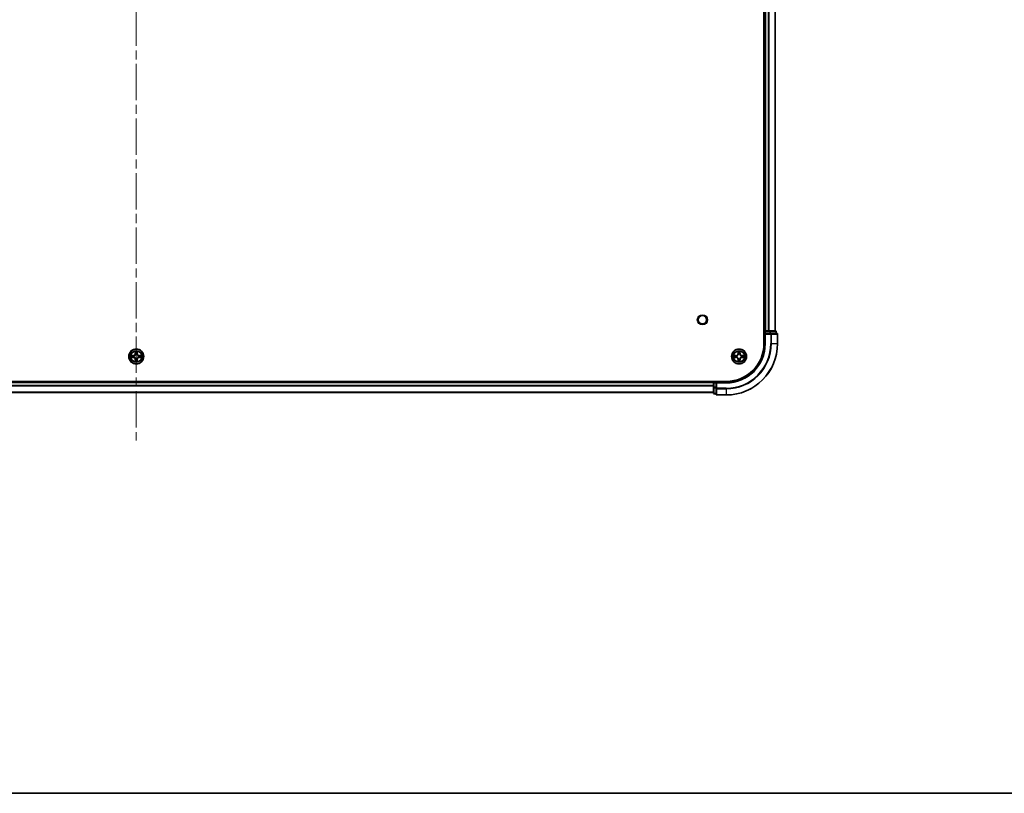
# Model space of a CAD drawing. Units: millimetres. Extents: x 0 to 11008, y 0 to 2108.
# Drawn here: x 2139 to 2523, y 0 to 301 of the extents above; entities that cross this region are included whole.
import ezdxf

# ---------------------------------------------------------------- set-up
doc = ezdxf.new("R2010")
doc.units = ezdxf.units.MM
doc.header["$LTSCALE"] = 2.5
doc.linetypes.add('CHAIN', pattern=[0.3543, 0.2362, -0.0295, 0.0591, -0.0295])
for name, color, linetype, lineweight in [('Border (ISO)', 7, 'Continuous', 35), ('Visible (ISO)', 7, 'Continuous', 35), ('Visible Narrow (ISO)', 7, 'Continuous', 25)]:
    doc.layers.add(name, color=color, linetype=linetype, lineweight=lineweight)
doc.layers.add('Centerline (ISO)', color=7, linetype='Continuous', lineweight=18, true_color=0x80ffff)

# ---------------------------------------------------------------- blocks, each defined once
blk = doc.blocks.new('図面枠 tk図枠')
at = {"layer": 'Border (ISO)'}
blk.add_line((14.5, 8), (405.5, 8), dxfattribs=at)

msp = doc.modelspace()

# ---------------------------------------------------------------- linework, layer by layer
at = {"layer": 'Centerline (ISO)', "linetype": 'CHAIN', "ltscale": 23.990969}
msp.add_line((2184.3735, 602.9837), (2184.3735, 137.4837), dxfattribs=at)
at = {"layer": 'Visible (ISO)'}
for p, q in [((2429.0735, 565.2337), (2429.0735, 175.2337)), ((2429.3735, 560.2337), (2429.3735, 180.2337)), ((2433.3735, 560.2337), (2433.3735, 180.2337)), ((2429.3735, 180.2337), (2429.0735, 180.2337)), ((2429.3735, 180.2337), (2429.6735, 180.2337)), ((2429.3735, 179.9337), (2429.3735, 179.2337)), ((2429.3735, 179.2337), (2429.3735, 175.2337)), ((2429.3735, 179.2337), (2429.6735, 178.9337)), ((2429.6735, 179.2337), (2429.3735, 179.2337)), ((2430.7329, 180.2337), (2429.6735, 180.2337)), ((2429.6735, 179.2337), (2431.3321, 179.2337)), ((2430.7329, 180.2337), (2430.9565, 180.2337)), ((2431.3321, 180.2337), (2430.9565, 180.2337)), ((2433.5735, 180.2337), (2431.3321, 180.2337)), ((2431.7329, 179.2337), (2431.3321, 179.2337)), ((2434.0735, 179.2337), (2431.7329, 179.2337)), ((2433.8735, 179.2337), (2433.8735, 179.9337)), ((2434.3735, 175.2337), (2434.3735, 178.9337)), ((2414.3735, 160.5337), (1954.3735, 160.5337)), ((2409.3735, 160.2337), (1959.3735, 160.2337)), ((2409.3735, 160.5337), (2409.3735, 160.2337)), ((2409.3735, 159.9337), (2409.3735, 160.2337)), ((2409.3735, 159.9337), (2409.3735, 158.2751)), ((2409.3735, 159.9337), (2409.3735, 158.8742)), ((2409.3735, 158.2751), (2409.3735, 156.0337)), ((2410.3735, 160.2337), (2409.6735, 160.2337)), ((2410.6735, 159.9337), (2410.3735, 160.2337)), ((2414.3735, 160.2337), (2410.3735, 160.2337)), ((2410.3735, 160.2337), (2410.3735, 159.9337)), ((2410.3735, 158.2751), (2410.3735, 159.9337)), ((2410.3735, 158.2751), (2410.3735, 157.8742)), ((2410.3735, 157.8742), (2410.3735, 155.5337)), ((2409.3735, 156.2337), (1959.3735, 156.2337)), ((2409.6735, 155.7337), (2410.3735, 155.7337)), ((2410.6735, 155.2337), (2414.3735, 155.2337))]:
    msp.add_line(p, q, dxfattribs=at)
for centre, radius in [((2405.0735, 184.5337), 1.621), ((2184.3735, 170.2337), 2.9), ((2419.3735, 170.2337), 2.9)]:
    msp.add_circle(centre, radius, dxfattribs=at)
for centre, radius, start, end in [((2429.6735, 179.9337), 0.3, 90, 180), ((2433.5735, 179.9337), 0.3, 0, 90), ((2434.0735, 178.9337), 0.3, 0, 90), ((2414.3735, 175.2337), 14.7, 270, 0), ((2414.3735, 175.2337), 15, 270, 0), ((2414.3735, 175.2337), 20, 270, 0), ((2184.3735, 170.2337), 1.2295, 169.186733, 169.187283), ((2184.3735, 170.2337), 1.2295, 190.812717, 190.813267), ((2184.3735, 170.2337), 1.2295, 167.061604, 167.063405), ((2184.3735, 170.2337), 1.2295, 192.936595, 192.938396), ((2184.3735, 170.2337), 1.2295, 102.936595, 102.938396), ((2184.3735, 170.2337), 1.2295, 257.061604, 257.063405), ((2184.3735, 170.2337), 1.2295, 100.812717, 100.813267), ((2184.3735, 170.2337), 1.2295, 259.186733, 259.187283), ((2184.3735, 170.2337), 1.2295, 79.186733, 79.187283), ((2184.3735, 170.2337), 1.2295, 280.812717, 280.813267), ((2184.3735, 170.2337), 1.2295, 77.061604, 77.063405), ((2184.3735, 170.2337), 1.2295, 282.936595, 282.938396), ((2184.3735, 170.2337), 1.2295, 12.936595, 12.938396), ((2184.3735, 170.2337), 1.2295, 347.061604, 347.063405), ((2184.3735, 170.2337), 1.2295, 10.812717, 10.813267), ((2184.3735, 170.2337), 1.2295, 349.186733, 349.187283), ((2419.3735, 170.2337), 1.2295, 169.186733, 169.187283), ((2419.3735, 170.2337), 1.2295, 190.812717, 190.813267), ((2419.3735, 170.2337), 1.2295, 167.061604, 167.063405), ((2419.3735, 170.2337), 1.2295, 192.936595, 192.938396), ((2419.3735, 170.2337), 1.2295, 102.936595, 102.938396), ((2419.3735, 170.2337), 1.2295, 257.061604, 257.063405), ((2419.3735, 170.2337), 1.2295, 100.812717, 100.813267), ((2419.3735, 170.2337), 1.2295, 259.186733, 259.187283), ((2419.3735, 170.2337), 1.2295, 79.186733, 79.187283), ((2419.3735, 170.2337), 1.2295, 280.812717, 280.813267), ((2419.3735, 170.2337), 1.2295, 77.061604, 77.063405), ((2419.3735, 170.2337), 1.2295, 282.936595, 282.938396), ((2419.3735, 170.2337), 1.2295, 12.936595, 12.938396), ((2419.3735, 170.2337), 1.2295, 347.061604, 347.063405), ((2419.3735, 170.2337), 1.2295, 10.812717, 10.813267), ((2419.3735, 170.2337), 1.2295, 349.186733, 349.187283), ((2409.6735, 159.9337), 0.3, 90, 180), ((2409.6735, 156.0337), 0.3, 180, 270), ((2410.6735, 155.5337), 0.3, 180, 270)]:
    msp.add_arc(centre, radius, start, end, dxfattribs=at)
for points, knots in [([(2182.3559, 170.6231), (2182.3552, 170.6232), (2182.3545, 170.6234), (2182.3528, 170.6237), (2182.3518, 170.6239), (2182.3507, 170.6241)], [-0.000230599076, -0.000230599076, -0.000230599076, -0.000230599076, 0, 0, 0.000338329447, 0.000338329447, 0.000338329447, 0.000338329447]), ([(2182.3507, 170.6241), (2182.3517, 170.6237), (2182.3526, 170.6233), (2182.3542, 170.6225), (2182.3549, 170.6222), (2182.3555, 170.6219)], [-0.000338329447, -0.000338329447, -0.000338329447, -0.000338329447, 0, 0, 0.000241517914, 0.000241517914, 0.000241517914, 0.000241517914]), ([(2182.6147, 169.9332), (2182.5334, 169.9311), (2182.4422, 169.8851), (2182.3526, 169.8441), (2182.3517, 169.8437), (2182.3507, 169.8433)], [0, 0, 0, 0, 0.0320559737, 0.0320559737, 0.0323943032, 0.0323943032, 0.0323943032, 0.0323943032]), ([(2182.3507, 169.8433), (2182.3518, 169.8435), (2182.3528, 169.8437), (2182.3632, 169.8459), (2182.3726, 169.8478), (2182.382, 169.8498)], [-0.03239430317, -0.03239430317, -0.03239430317, -0.03239430317, -0.03205597372, -0.03205597372, -0.02897275834, -0.02897275834, -0.02897275834, -0.02897275834]), ([(2184.0729, 171.9924), (2184.0709, 172.0738), (2184.0249, 172.165), (2183.9839, 172.2546), (2183.9834, 172.2555), (2183.983, 172.2564)], [0, 0, 0, 0, 0.0320559737, 0.0320559737, 0.0323943032, 0.0323943032, 0.0323943032, 0.0323943032]), ([(2183.983, 172.2564), (2183.9832, 172.2554), (2183.9834, 172.2544), (2183.9856, 172.244), (2183.9876, 172.2345), (2183.9896, 172.2251)], [-0.03239430317, -0.03239430317, -0.03239430317, -0.03239430317, -0.03205597372, -0.03205597372, -0.02897275834, -0.02897275834, -0.02897275834, -0.02897275834]), ([(2184.7639, 172.2564), (2184.7635, 172.2555), (2184.763, 172.2546), (2184.7623, 172.253), (2184.762, 172.2523), (2184.7617, 172.2516)], [-0.000338329447, -0.000338329447, -0.000338329447, -0.000338329447, 0, 0, 0.000241517914, 0.000241517914, 0.000241517914, 0.000241517914]), ([(2184.7628, 172.2512), (2184.763, 172.2519), (2184.7631, 172.2526), (2184.7635, 172.2544), (2184.7637, 172.2554), (2184.7639, 172.2564)], [-0.000230599076, -0.000230599076, -0.000230599076, -0.000230599076, 0, 0, 0.000338329447, 0.000338329447, 0.000338329447, 0.000338329447]), ([(2186.1322, 170.5342), (2186.2135, 170.5363), (2186.3047, 170.5823), (2186.3943, 170.6233), (2186.3952, 170.6237), (2186.3962, 170.6241)], [0, 0, 0, 0, 0.0320559737, 0.0320559737, 0.0323943032, 0.0323943032, 0.0323943032, 0.0323943032]), ([(2186.3962, 170.6241), (2186.3951, 170.6239), (2186.3941, 170.6237), (2186.3837, 170.6215), (2186.3743, 170.6196), (2186.3649, 170.6176)], [-0.03239430317, -0.03239430317, -0.03239430317, -0.03239430317, -0.03205597372, -0.03205597372, -0.02897275834, -0.02897275834, -0.02897275834, -0.02897275834]), ([(2186.391, 169.8443), (2186.3917, 169.8442), (2186.3924, 169.8441), (2186.3941, 169.8437), (2186.3951, 169.8435), (2186.3962, 169.8433)], [-0.000230599076, -0.000230599076, -0.000230599076, -0.000230599076, 0, 0, 0.000338329447, 0.000338329447, 0.000338329447, 0.000338329447]), ([(2186.3962, 169.8433), (2186.3952, 169.8437), (2186.3943, 169.8441), (2186.3927, 169.8449), (2186.392, 169.8452), (2186.3914, 169.8455)], [-0.000338329447, -0.000338329447, -0.000338329447, -0.000338329447, 0, 0, 0.000241517914, 0.000241517914, 0.000241517914, 0.000241517914]), ([(2417.3559, 170.6231), (2417.3552, 170.6232), (2417.3545, 170.6234), (2417.3528, 170.6237), (2417.3518, 170.6239), (2417.3507, 170.6241)], [-0.000230599076, -0.000230599076, -0.000230599076, -0.000230599076, 0, 0, 0.000338329447, 0.000338329447, 0.000338329447, 0.000338329447]), ([(2417.3507, 170.6241), (2417.3517, 170.6237), (2417.3526, 170.6233), (2417.3542, 170.6225), (2417.3549, 170.6222), (2417.3555, 170.6219)], [-0.000338329447, -0.000338329447, -0.000338329447, -0.000338329447, 0, 0, 0.000241517914, 0.000241517914, 0.000241517914, 0.000241517914]), ([(2417.6147, 169.9332), (2417.5334, 169.9311), (2417.4422, 169.8851), (2417.3526, 169.8441), (2417.3517, 169.8437), (2417.3507, 169.8433)], [0, 0, 0, 0, 0.0320559737, 0.0320559737, 0.0323943032, 0.0323943032, 0.0323943032, 0.0323943032]), ([(2417.3507, 169.8433), (2417.3518, 169.8435), (2417.3528, 169.8437), (2417.3632, 169.8459), (2417.3726, 169.8478), (2417.382, 169.8498)], [-0.03239430317, -0.03239430317, -0.03239430317, -0.03239430317, -0.03205597372, -0.03205597372, -0.02897275834, -0.02897275834, -0.02897275834, -0.02897275834]), ([(2419.0729, 171.9924), (2419.0709, 172.0738), (2419.0249, 172.165), (2418.9839, 172.2546), (2418.9834, 172.2555), (2418.983, 172.2564)], [0, 0, 0, 0, 0.0320559737, 0.0320559737, 0.0323943032, 0.0323943032, 0.0323943032, 0.0323943032]), ([(2418.983, 172.2564), (2418.9832, 172.2554), (2418.9834, 172.2544), (2418.9856, 172.244), (2418.9876, 172.2345), (2418.9896, 172.2251)], [-0.03239430317, -0.03239430317, -0.03239430317, -0.03239430317, -0.03205597372, -0.03205597372, -0.02897275834, -0.02897275834, -0.02897275834, -0.02897275834]), ([(2419.7639, 172.2564), (2419.7635, 172.2555), (2419.763, 172.2546), (2419.7623, 172.253), (2419.762, 172.2523), (2419.7617, 172.2516)], [-0.000338329447, -0.000338329447, -0.000338329447, -0.000338329447, 0, 0, 0.000241517914, 0.000241517914, 0.000241517914, 0.000241517914]), ([(2419.7628, 172.2512), (2419.763, 172.2519), (2419.7631, 172.2526), (2419.7635, 172.2544), (2419.7637, 172.2554), (2419.7639, 172.2564)], [-0.000230599076, -0.000230599076, -0.000230599076, -0.000230599076, 0, 0, 0.000338329447, 0.000338329447, 0.000338329447, 0.000338329447]), ([(2421.1322, 170.5342), (2421.2135, 170.5363), (2421.3047, 170.5823), (2421.3943, 170.6233), (2421.3952, 170.6237), (2421.3962, 170.6241)], [0, 0, 0, 0, 0.0320559737, 0.0320559737, 0.0323943032, 0.0323943032, 0.0323943032, 0.0323943032]), ([(2421.3962, 170.6241), (2421.3951, 170.6239), (2421.3941, 170.6237), (2421.3837, 170.6215), (2421.3743, 170.6196), (2421.3649, 170.6176)], [-0.03239430317, -0.03239430317, -0.03239430317, -0.03239430317, -0.03205597372, -0.03205597372, -0.02897275834, -0.02897275834, -0.02897275834, -0.02897275834]), ([(2421.391, 169.8443), (2421.3917, 169.8442), (2421.3924, 169.8441), (2421.3941, 169.8437), (2421.3951, 169.8435), (2421.3962, 169.8433)], [-0.000230599076, -0.000230599076, -0.000230599076, -0.000230599076, 0, 0, 0.000338329447, 0.000338329447, 0.000338329447, 0.000338329447]), ([(2421.3962, 169.8433), (2421.3952, 169.8437), (2421.3943, 169.8441), (2421.3927, 169.8449), (2421.392, 169.8452), (2421.3914, 169.8455)], [-0.000338329447, -0.000338329447, -0.000338329447, -0.000338329447, 0, 0, 0.000241517914, 0.000241517914, 0.000241517914, 0.000241517914]), ([(2183.9841, 168.2162), (2183.984, 168.2155), (2183.9838, 168.2148), (2183.9834, 168.213), (2183.9832, 168.212), (2183.983, 168.211)], [-0.000230599076, -0.000230599076, -0.000230599076, -0.000230599076, 0, 0, 0.000338329447, 0.000338329447, 0.000338329447, 0.000338329447]), ([(2183.983, 168.211), (2183.9834, 168.2119), (2183.9839, 168.2128), (2183.9846, 168.2145), (2183.9849, 168.2151), (2183.9852, 168.2158)], [-0.000338329447, -0.000338329447, -0.000338329447, -0.000338329447, 0, 0, 0.000241517914, 0.000241517914, 0.000241517914, 0.000241517914]), ([(2184.674, 168.475), (2184.676, 168.3936), (2184.722, 168.3024), (2184.763, 168.2128), (2184.7635, 168.2119), (2184.7639, 168.211)], [0, 0, 0, 0, 0.0320559737, 0.0320559737, 0.0323943032, 0.0323943032, 0.0323943032, 0.0323943032]), ([(2184.7639, 168.211), (2184.7637, 168.212), (2184.7635, 168.213), (2184.7613, 168.2235), (2184.7593, 168.2329), (2184.7573, 168.2423)], [-0.03239430317, -0.03239430317, -0.03239430317, -0.03239430317, -0.03205597372, -0.03205597372, -0.02897275834, -0.02897275834, -0.02897275834, -0.02897275834]), ([(2418.9841, 168.2162), (2418.984, 168.2155), (2418.9838, 168.2148), (2418.9834, 168.213), (2418.9832, 168.212), (2418.983, 168.211)], [-0.000230599076, -0.000230599076, -0.000230599076, -0.000230599076, 0, 0, 0.000338329447, 0.000338329447, 0.000338329447, 0.000338329447]), ([(2418.983, 168.211), (2418.9834, 168.2119), (2418.9839, 168.2128), (2418.9846, 168.2145), (2418.9849, 168.2151), (2418.9852, 168.2158)], [-0.000338329447, -0.000338329447, -0.000338329447, -0.000338329447, 0, 0, 0.000241517914, 0.000241517914, 0.000241517914, 0.000241517914]), ([(2419.674, 168.475), (2419.676, 168.3936), (2419.722, 168.3024), (2419.763, 168.2128), (2419.7635, 168.2119), (2419.7639, 168.211)], [0, 0, 0, 0, 0.0320559737, 0.0320559737, 0.0323943032, 0.0323943032, 0.0323943032, 0.0323943032]), ([(2419.7639, 168.211), (2419.7637, 168.212), (2419.7635, 168.213), (2419.7613, 168.2235), (2419.7593, 168.2329), (2419.7573, 168.2423)], [-0.03239430317, -0.03239430317, -0.03239430317, -0.03239430317, -0.03205597372, -0.03205597372, -0.02897275834, -0.02897275834, -0.02897275834, -0.02897275834])]:
    msp.add_open_spline(points, degree=3, knots=knots, dxfattribs=at)
for points in [[(2182.382, 169.8498), (2182.4706, 169.8684), (2182.5604, 169.8871), (2182.6411, 169.888)], [(2183.9896, 172.2251), (2184.0082, 172.1366), (2184.0268, 172.0467), (2184.0278, 171.9661)], [(2186.3649, 170.6176), (2186.2763, 170.599), (2186.1865, 170.5803), (2186.1058, 170.5794)], [(2417.382, 169.8498), (2417.4706, 169.8684), (2417.5604, 169.8871), (2417.6411, 169.888)], [(2418.9896, 172.2251), (2419.0082, 172.1366), (2419.0268, 172.0467), (2419.0278, 171.9661)], [(2421.3649, 170.6176), (2421.2763, 170.599), (2421.1865, 170.5803), (2421.1058, 170.5794)], [(2184.7573, 168.2423), (2184.7387, 168.3309), (2184.7201, 168.4207), (2184.7192, 168.5013)], [(2419.7573, 168.2423), (2419.7387, 168.3309), (2419.7201, 168.4207), (2419.7192, 168.5013)]]:
    msp.add_open_spline(points, degree=3, dxfattribs=at)
at = {"layer": 'Visible Narrow (ISO)'}
for p, q in [((2429.6735, 560.2337), (2429.6735, 180.2337)), ((2430.7329, 560.2337), (2430.7329, 180.2337)), ((2430.9634, 560.2337), (2430.9634, 180.2337)), ((2433.3039, 560.2337), (2433.3039, 180.2337)), ((2429.0735, 179.9337), (2429.3735, 179.9337)), ((2429.6735, 179.9337), (2429.3735, 179.9337)), ((2429.6735, 180.2337), (2429.6735, 179.9337)), ((2429.6735, 179.2337), (2429.6735, 179.9337)), ((2429.6735, 179.9337), (2431.3321, 179.9337)), ((2429.6735, 175.2337), (2429.6735, 178.9337)), ((2429.6735, 178.9337), (2431.7329, 178.9337)), ((2431.3321, 180.2337), (2431.3321, 179.9337)), ((2431.5626, 179.9337), (2431.3321, 179.9337)), ((2431.3321, 179.9337), (2431.3321, 179.2337)), ((2431.5626, 179.9337), (2433.8039, 179.9337)), ((2431.5626, 179.2337), (2431.5626, 179.9337)), ((2431.7329, 179.2337), (2431.7329, 178.9337)), ((2431.9634, 178.9337), (2431.7329, 178.9337)), ((2431.7329, 178.9337), (2431.7329, 175.2337)), ((2431.9634, 178.9337), (2434.3039, 178.9337)), ((2431.9634, 175.2337), (2431.9634, 178.9337)), ((2433.8735, 179.9337), (2433.8039, 179.9337)), ((2433.8039, 179.9337), (2433.8039, 179.2337)), ((2434.3735, 178.9337), (2434.3039, 178.9337)), ((2434.3039, 178.9337), (2434.3039, 175.2337)), ((2429.6735, 175.2337), (2429.3735, 175.2337)), ((2431.9634, 175.2337), (2431.7329, 175.2337)), ((2431.9634, 175.2337), (2434.3039, 175.2337)), ((2434.3039, 175.2337), (2434.3735, 175.2337)), ((2183.1303, 170.6378), (2182.3507, 170.6241)), ((2182.3507, 169.8433), (2183.1303, 169.8296)), ((2182.6411, 170.5794), (2183.1311, 170.588)), ((2183.1311, 169.8795), (2182.6411, 169.888)), ((2183.1324, 170.5153), (2182.8305, 170.564)), ((2182.8305, 169.9034), (2183.1324, 169.9521)), ((2183.1311, 170.588), (2183.1303, 170.6378)), ((2183.1311, 169.8795), (2183.1303, 169.8296)), ((2183.1311, 170.588), (2183.1324, 170.5153)), ((2183.1311, 169.8795), (2183.1324, 169.9521)), ((2183.4365, 170.4802), (2183.4572, 170.4748)), ((2183.4572, 169.9926), (2183.4365, 169.9872)), ((2183.983, 172.2564), (2183.9694, 171.4769)), ((2184.0192, 171.476), (2183.9694, 171.4769)), ((2184.0192, 168.9914), (2183.9694, 168.9905)), ((2183.9694, 168.9905), (2183.983, 168.211)), ((2184.0192, 171.476), (2184.0278, 171.9661)), ((2184.0192, 171.476), (2184.0918, 171.4748)), ((2184.0192, 168.9914), (2184.0918, 168.9926)), ((2184.0278, 168.5013), (2184.0192, 168.9914)), ((2184.0432, 171.7767), (2184.0918, 171.4748)), ((2184.0918, 168.9926), (2184.0432, 168.6907)), ((2184.1324, 171.15), (2184.1269, 171.1706)), ((2184.1269, 169.2968), (2184.1324, 169.3174)), ((2184.62, 171.1706), (2184.6146, 171.15)), ((2184.6146, 169.3174), (2184.62, 169.2968)), ((2184.6551, 171.4748), (2184.7037, 171.7767)), ((2184.7277, 171.476), (2184.6551, 171.4748)), ((2184.7037, 168.6907), (2184.6551, 168.9926)), ((2184.7277, 168.9914), (2184.6551, 168.9926)), ((2184.7192, 171.9661), (2184.7277, 171.476)), ((2184.7277, 168.9914), (2184.7192, 168.5013)), ((2184.7277, 171.476), (2184.7775, 171.4769)), ((2184.7277, 168.9914), (2184.7775, 168.9905)), ((2184.7775, 171.4769), (2184.7639, 172.2564)), ((2184.7639, 168.211), (2184.7775, 168.9905)), ((2185.2897, 170.4748), (2185.3104, 170.4802)), ((2185.3104, 169.9872), (2185.2897, 169.9926)), ((2185.6158, 170.588), (2185.6145, 170.5153)), ((2185.9164, 170.564), (2185.6145, 170.5153)), ((2185.6145, 169.9521), (2185.9164, 169.9034)), ((2185.6158, 169.8795), (2185.6145, 169.9521)), ((2185.6158, 170.588), (2185.6167, 170.6378)), ((2185.6158, 170.588), (2186.1058, 170.5794)), ((2186.1058, 169.888), (2185.6158, 169.8795)), ((2185.6158, 169.8795), (2185.6167, 169.8296)), ((2186.3962, 170.6241), (2185.6167, 170.6378)), ((2185.6167, 169.8296), (2186.3962, 169.8433)), ((2418.1303, 170.6378), (2417.3507, 170.6241)), ((2417.3507, 169.8433), (2418.1303, 169.8296)), ((2417.6411, 170.5794), (2418.1311, 170.588)), ((2418.1311, 169.8795), (2417.6411, 169.888)), ((2418.1324, 170.5153), (2417.8305, 170.564)), ((2417.8305, 169.9034), (2418.1324, 169.9521)), ((2418.1311, 170.588), (2418.1303, 170.6378)), ((2418.1311, 169.8795), (2418.1303, 169.8296)), ((2418.1311, 170.588), (2418.1324, 170.5153)), ((2418.1311, 169.8795), (2418.1324, 169.9521)), ((2418.4365, 170.4802), (2418.4572, 170.4748)), ((2418.4572, 169.9926), (2418.4365, 169.9872)), ((2418.983, 172.2564), (2418.9694, 171.4769)), ((2419.0192, 171.476), (2418.9694, 171.4769)), ((2419.0192, 168.9914), (2418.9694, 168.9905)), ((2418.9694, 168.9905), (2418.983, 168.211)), ((2419.0192, 171.476), (2419.0278, 171.9661)), ((2419.0192, 171.476), (2419.0918, 171.4748)), ((2419.0192, 168.9914), (2419.0918, 168.9926)), ((2419.0278, 168.5013), (2419.0192, 168.9914)), ((2419.0432, 171.7767), (2419.0918, 171.4748)), ((2419.0918, 168.9926), (2419.0432, 168.6907)), ((2419.1324, 171.15), (2419.1269, 171.1706)), ((2419.1269, 169.2968), (2419.1324, 169.3174)), ((2419.62, 171.1706), (2419.6146, 171.15)), ((2419.6146, 169.3174), (2419.62, 169.2968)), ((2419.6551, 171.4748), (2419.7037, 171.7767)), ((2419.7277, 171.476), (2419.6551, 171.4748)), ((2419.7037, 168.6907), (2419.6551, 168.9926)), ((2419.7277, 168.9914), (2419.6551, 168.9926)), ((2419.7192, 171.9661), (2419.7277, 171.476)), ((2419.7277, 168.9914), (2419.7192, 168.5013)), ((2419.7277, 171.476), (2419.7775, 171.4769)), ((2419.7277, 168.9914), (2419.7775, 168.9905)), ((2419.7775, 171.4769), (2419.7639, 172.2564)), ((2419.7639, 168.211), (2419.7775, 168.9905)), ((2420.2897, 170.4748), (2420.3104, 170.4802)), ((2420.3104, 169.9872), (2420.2897, 169.9926)), ((2420.6158, 170.588), (2420.6145, 170.5153)), ((2420.9164, 170.564), (2420.6145, 170.5153)), ((2420.6145, 169.9521), (2420.9164, 169.9034)), ((2420.6158, 169.8795), (2420.6145, 169.9521)), ((2420.6158, 170.588), (2420.6167, 170.6378)), ((2420.6158, 170.588), (2421.1058, 170.5794)), ((2421.1058, 169.888), (2420.6158, 169.8795)), ((2420.6158, 169.8795), (2420.6167, 169.8296)), ((2421.3962, 170.6241), (2420.6167, 170.6378)), ((2420.6167, 169.8296), (2421.3962, 169.8433)), ((2409.3735, 159.9337), (1959.3735, 159.9337)), ((2409.3735, 158.8742), (1959.3735, 158.8742)), ((2409.3735, 158.6437), (1959.3735, 158.6437)), ((2409.6735, 159.9337), (2409.3735, 159.9337)), ((2409.6735, 158.2751), (2409.3735, 158.2751)), ((2409.6735, 160.2337), (2409.6735, 160.5337)), ((2409.6735, 160.2337), (2409.6735, 159.9337)), ((2409.6735, 159.9337), (2410.3735, 159.9337)), ((2409.6735, 158.2751), (2409.6735, 159.9337)), ((2410.3735, 158.2751), (2409.6735, 158.2751)), ((2409.6735, 158.2751), (2409.6735, 158.0446)), ((2409.6735, 155.8032), (2409.6735, 158.0446)), ((2409.6735, 158.0446), (2410.3735, 158.0446)), ((2410.6735, 157.8742), (2410.3735, 157.8742)), ((2410.6735, 159.9337), (2414.3735, 159.9337)), ((2410.6735, 157.8742), (2410.6735, 159.9337)), ((2414.3735, 157.8742), (2410.6735, 157.8742)), ((2410.6735, 157.8742), (2410.6735, 157.6437)), ((2410.6735, 155.3032), (2410.6735, 157.6437)), ((2410.6735, 157.6437), (2414.3735, 157.6437)), ((2414.3735, 159.9337), (2414.3735, 160.2337)), ((2414.3735, 157.6437), (2414.3735, 157.8742)), ((2414.3735, 157.6437), (2414.3735, 155.3032)), ((2409.3735, 156.3032), (1959.3735, 156.3032)), ((2409.6735, 155.8032), (2409.6735, 155.7337)), ((2410.3735, 155.8032), (2409.6735, 155.8032)), ((2410.6735, 155.3032), (2410.6735, 155.2337)), ((2414.3735, 155.3032), (2410.6735, 155.3032)), ((2414.3735, 155.3032), (2414.3735, 155.2337))]:
    msp.add_line(p, q, dxfattribs=at)
for centre, radius in [((2405.0735, 184.5337), 2), ((2184.3735, 170.2337), 2.8677), ((2419.3735, 170.2337), 2.8677), ((2184.3735, 170.2337), 2.3092), ((2184.3735, 170.2337), 2.1415), ((2419.3735, 170.2337), 2.3092), ((2419.3735, 170.2337), 2.1415)]:
    msp.add_circle(centre, radius, dxfattribs=at)
for centre, radius, start, end in [((2414.3735, 175.2337), 15.3, 270, 0), ((2414.3735, 175.2337), 17.3595, 270, 0), ((2414.3735, 175.2337), 19.9305, 270, 0), ((2414.3735, 175.2337), 17.59, 270, 0), ((2184.3735, 170.2337), 2.0601, 169.074582, 190.925418), ((2184.3735, 170.2337), 1.6122, 169.692479, 190.307521), ((2183.1153, 171.4918), 0.8542, 271, 359), ((2183.1153, 168.9756), 0.8542, 1, 89), ((2183.1153, 171.4918), 0.904, 271, 359), ((2183.1153, 168.9756), 0.904, 1, 89), ((2184.3735, 170.2337), 0.9688, 165.258044, 194.741956), ((2184.3735, 170.2337), 0.9475, 165.258044, 194.741956), ((2184.3735, 170.2337), 2.0601, 79.074582, 100.925418), ((2184.3735, 170.2337), 1.6122, 79.692479, 100.307521), ((2184.3735, 170.2337), 0.9688, 75.258044, 104.741956), ((2184.3735, 170.2337), 0.9688, 255.258044, 284.741956), ((2184.3735, 170.2337), 0.9475, 75.258044, 104.741956), ((2184.3735, 170.2337), 0.9475, 255.258044, 284.741956), ((2185.6316, 171.4918), 0.904, 181, 269), ((2185.6316, 168.9756), 0.904, 91, 179), ((2185.6316, 171.4918), 0.8542, 181, 269), ((2185.6316, 168.9756), 0.8542, 91, 179), ((2184.3735, 170.2337), 0.9475, 345.258044, 14.741956), ((2184.3735, 170.2337), 0.9688, 345.258044, 14.741956), ((2184.3735, 170.2337), 1.6122, 349.692479, 10.307521), ((2184.3735, 170.2337), 2.0601, 349.074582, 10.925418), ((2419.3735, 170.2337), 2.0601, 169.074582, 190.925418), ((2419.3735, 170.2337), 1.6122, 169.692479, 190.307521), ((2418.1153, 171.4918), 0.8542, 271, 359), ((2418.1153, 168.9756), 0.8542, 1, 89), ((2418.1153, 171.4918), 0.904, 271, 359), ((2418.1153, 168.9756), 0.904, 1, 89), ((2419.3735, 170.2337), 0.9688, 165.258044, 194.741956), ((2419.3735, 170.2337), 0.9475, 165.258044, 194.741956), ((2419.3735, 170.2337), 2.0601, 79.074582, 100.925418), ((2419.3735, 170.2337), 1.6122, 79.692479, 100.307521), ((2419.3735, 170.2337), 0.9688, 75.258044, 104.741956), ((2419.3735, 170.2337), 0.9688, 255.258044, 284.741956), ((2419.3735, 170.2337), 0.9475, 75.258044, 104.741956), ((2419.3735, 170.2337), 0.9475, 255.258044, 284.741956), ((2420.6316, 171.4918), 0.904, 181, 269), ((2420.6316, 168.9756), 0.904, 91, 179), ((2420.6316, 171.4918), 0.8542, 181, 269), ((2420.6316, 168.9756), 0.8542, 91, 179), ((2419.3735, 170.2337), 0.9475, 345.258044, 14.741956), ((2419.3735, 170.2337), 0.9688, 345.258044, 14.741956), ((2419.3735, 170.2337), 1.6122, 349.692479, 10.307521), ((2419.3735, 170.2337), 2.0601, 349.074582, 10.925418), ((2184.3735, 170.2337), 2.0601, 259.074582, 280.925418), ((2184.3735, 170.2337), 1.6122, 259.692479, 280.307521), ((2419.3735, 170.2337), 2.0601, 259.074582, 280.925418), ((2419.3735, 170.2337), 1.6122, 259.692479, 280.307521)]:
    msp.add_arc(centre, radius, start, end, dxfattribs=at)
for centre, major_axis, ratio, start_param, end_param in [((2431.3321, 179.9337), (0, 0.3), 0.76822128, 4.71238898, 6.28318531), ((2431.7329, 178.9337), (0, 0.3), 0.76822128, 4.71238898, 6.28318531), ((2433.5735, 179.9337), (0, 0.3), 0.76822128, 4.71238898, 6.28318531), ((2434.0735, 178.9337), (0, 0.3), 0.76822128, 4.71238898, 6.28318531), ((2182.6419, 170.5296), (0.002, 0.05), 0.54850665, 0.10442473, 1.4996069), ((2182.6419, 169.9378), (0.002, -0.05), 0.54850665, 4.7835784, 6.17876057), ((2182.4406, 170.5445), (0.4402, 0.0019), 0.08673359, 0.48228184, 1.09753772), ((2182.4406, 169.9229), (0.4402, -0.0019), 0.08673359, 5.18564759, 5.80090347), ((2182.8314, 170.5142), (0.008, 0.0494), 0.89574018, 0.19731949, 1.55274262), ((2182.8314, 169.9532), (0.008, -0.0494), 0.89574018, 4.73044269, 6.08586581), ((2183.1333, 170.4655), (0.008, 0.0494), 0.89572054, 0.1973017, 1.54834765), ((2183.1333, 170.0019), (0.008, -0.0494), 0.89572054, 4.73483766, 6.08588361), ((2183.4799, 170.4688), (-0.0091, 0.0492), 0.87684641, 0.18229136, 1.17990219), ((2183.4799, 169.9986), (-0.0091, -0.0492), 0.87684642, 5.10328313, 6.10089396), ((2183.4799, 170.4688), (-0.0149, 0.0477), 0.41070123, 0.09573579, 1.31868747), ((2183.4799, 169.9986), (-0.0149, -0.0477), 0.41070123, 4.96449783, 6.18744952), ((2184.0776, 171.9652), (-0.05, -0.002), 0.54850665, 4.7835784, 6.17876057), ((2184.0626, 172.1666), (0.0019, 0.4402), 0.08673359, 2.04405494, 2.65931081), ((2184.093, 171.7758), (-0.0494, -0.008), 0.89574018, 4.73044269, 6.08586581), ((2184.1383, 171.1273), (-0.0492, 0.0091), 0.87684642, 5.10328313, 6.10089396), ((2184.1383, 171.1273), (-0.0477, 0.0149), 0.41070123, 4.96449783, 6.18744952), ((2184.1383, 169.3401), (-0.0492, -0.0091), 0.87684641, 0.18229136, 1.17990219), ((2184.1383, 169.3401), (-0.0477, -0.0149), 0.41070123, 0.09573579, 1.31868747), ((2184.1416, 171.4739), (-0.0494, -0.008), 0.89572054, 4.73483766, 6.08588361), ((2184.1416, 168.9935), (-0.0494, 0.008), 0.89572054, 0.1973017, 1.54834765), ((2184.6053, 171.4739), (0.0494, -0.008), 0.89572054, 0.1973017, 1.54834765), ((2184.6053, 168.9935), (0.0494, 0.008), 0.89572054, 4.73483766, 6.08588361), ((2184.6086, 171.1273), (0.0477, 0.0149), 0.41070123, 0.09573579, 1.31868747), ((2184.6086, 169.3401), (0.0477, -0.0149), 0.41070123, 4.96449783, 6.18744952), ((2184.6086, 171.1273), (0.0492, 0.0091), 0.87684641, 0.18229136, 1.17990219), ((2184.6086, 169.3401), (0.0492, -0.0091), 0.87684642, 5.10328313, 6.10089396), ((2184.6539, 171.7758), (0.0494, -0.008), 0.89574018, 0.19731949, 1.55274262), ((2184.6693, 171.9652), (0.05, -0.002), 0.54850665, 0.10442473, 1.4996069), ((2184.6843, 172.1666), (0.0019, -0.4402), 0.08673359, 0.48228184, 1.09753772), ((2185.267, 170.4688), (0.0091, 0.0492), 0.87684642, 5.10328313, 6.10089396), ((2185.267, 170.4688), (0.0149, 0.0477), 0.41070123, 4.96449783, 6.18744952), ((2185.267, 169.9986), (0.0149, -0.0477), 0.41070123, 0.09573579, 1.31868747), ((2185.267, 169.9986), (0.0091, -0.0492), 0.87684641, 0.18229136, 1.17990219), ((2185.6136, 170.4655), (-0.008, 0.0494), 0.89572054, 4.73483766, 6.08588361), ((2185.6136, 170.0019), (-0.008, -0.0494), 0.89572054, 0.1973017, 1.54834765), ((2186.3063, 170.5445), (0.4402, -0.0019), 0.08673359, 2.04405494, 2.65931081), ((2185.9155, 170.5142), (-0.008, 0.0494), 0.89574018, 4.73044269, 6.08586581), ((2185.9155, 169.9532), (-0.008, -0.0494), 0.89574018, 0.19731949, 1.55274262), ((2186.3063, 169.9229), (0.4402, 0.0019), 0.08673359, 3.62387449, 4.23913037), ((2186.105, 170.5296), (-0.002, 0.05), 0.54850665, 4.7835784, 6.17876057), ((2186.105, 169.9378), (-0.002, -0.05), 0.54850665, 0.10442473, 1.4996069), ((2417.6419, 170.5296), (0.002, 0.05), 0.54850665, 0.10442473, 1.4996069), ((2417.6419, 169.9378), (0.002, -0.05), 0.54850665, 4.7835784, 6.17876057), ((2417.4406, 170.5445), (0.4402, 0.0019), 0.08673359, 0.48228184, 1.09753772), ((2417.4406, 169.9229), (0.4402, -0.0019), 0.08673359, 5.18564759, 5.80090347), ((2417.8314, 170.5142), (0.008, 0.0494), 0.89574018, 0.19731949, 1.55274262), ((2417.8314, 169.9532), (0.008, -0.0494), 0.89574018, 4.73044269, 6.08586581), ((2418.1333, 170.4655), (0.008, 0.0494), 0.89572054, 0.1973017, 1.54834765), ((2418.1333, 170.0019), (0.008, -0.0494), 0.89572054, 4.73483766, 6.08588361), ((2418.4799, 170.4688), (-0.0091, 0.0492), 0.87684641, 0.18229136, 1.17990219), ((2418.4799, 169.9986), (-0.0091, -0.0492), 0.87684642, 5.10328313, 6.10089396), ((2418.4799, 170.4688), (-0.0149, 0.0477), 0.41070123, 0.09573579, 1.31868747), ((2418.4799, 169.9986), (-0.0149, -0.0477), 0.41070123, 4.96449783, 6.18744952), ((2419.0776, 171.9652), (-0.05, -0.002), 0.54850665, 4.7835784, 6.17876057), ((2419.0626, 172.1666), (0.0019, 0.4402), 0.08673359, 2.04405494, 2.65931081), ((2419.093, 171.7758), (-0.0494, -0.008), 0.89574018, 4.73044269, 6.08586581), ((2419.1383, 171.1273), (-0.0492, 0.0091), 0.87684642, 5.10328313, 6.10089396), ((2419.1383, 171.1273), (-0.0477, 0.0149), 0.41070123, 4.96449783, 6.18744952), ((2419.1383, 169.3401), (-0.0492, -0.0091), 0.87684641, 0.18229136, 1.17990219), ((2419.1383, 169.3401), (-0.0477, -0.0149), 0.41070123, 0.09573579, 1.31868747), ((2419.1416, 171.4739), (-0.0494, -0.008), 0.89572054, 4.73483766, 6.08588361), ((2419.1416, 168.9935), (-0.0494, 0.008), 0.89572054, 0.1973017, 1.54834765), ((2419.6053, 171.4739), (0.0494, -0.008), 0.89572054, 0.1973017, 1.54834765), ((2419.6053, 168.9935), (0.0494, 0.008), 0.89572054, 4.73483766, 6.08588361), ((2419.6086, 171.1273), (0.0477, 0.0149), 0.41070123, 0.09573579, 1.31868747), ((2419.6086, 169.3401), (0.0477, -0.0149), 0.41070123, 4.96449783, 6.18744952), ((2419.6086, 171.1273), (0.0492, 0.0091), 0.87684641, 0.18229136, 1.17990219), ((2419.6086, 169.3401), (0.0492, -0.0091), 0.87684642, 5.10328313, 6.10089396), ((2419.6539, 171.7758), (0.0494, -0.008), 0.89574018, 0.19731949, 1.55274262), ((2419.6693, 171.9652), (0.05, -0.002), 0.54850665, 0.10442473, 1.4996069), ((2419.6843, 172.1666), (0.0019, -0.4402), 0.08673359, 0.48228184, 1.09753772), ((2420.267, 170.4688), (0.0091, 0.0492), 0.87684642, 5.10328313, 6.10089396), ((2420.267, 170.4688), (0.0149, 0.0477), 0.41070123, 4.96449783, 6.18744952), ((2420.267, 169.9986), (0.0149, -0.0477), 0.41070123, 0.09573579, 1.31868747), ((2420.267, 169.9986), (0.0091, -0.0492), 0.87684641, 0.18229136, 1.17990219), ((2420.6136, 170.4655), (-0.008, 0.0494), 0.89572054, 4.73483766, 6.08588361), ((2420.6136, 170.0019), (-0.008, -0.0494), 0.89572054, 0.1973017, 1.54834765), ((2421.3063, 170.5445), (0.4402, -0.0019), 0.08673359, 2.04405494, 2.65931081), ((2420.9155, 170.5142), (-0.008, 0.0494), 0.89574018, 4.73044269, 6.08586581), ((2420.9155, 169.9532), (-0.008, -0.0494), 0.89574018, 0.19731949, 1.55274262), ((2421.3063, 169.9229), (0.4402, 0.0019), 0.08673359, 3.62387449, 4.23913037), ((2421.105, 170.5296), (-0.002, 0.05), 0.54850665, 4.7835784, 6.17876057), ((2421.105, 169.9378), (-0.002, -0.05), 0.54850665, 0.10442473, 1.4996069), ((2184.0626, 168.3008), (0.0019, -0.4402), 0.08673359, 3.62387449, 4.23913037), ((2184.0776, 168.5022), (-0.05, 0.002), 0.54850665, 0.10442473, 1.4996069), ((2184.093, 168.6916), (-0.0494, 0.008), 0.89574018, 0.19731949, 1.55274262), ((2184.6539, 168.6916), (0.0494, 0.008), 0.89574018, 4.73044269, 6.08586581), ((2184.6693, 168.5022), (0.05, 0.002), 0.54850665, 4.7835784, 6.17876057), ((2184.6843, 168.3008), (0.0019, 0.4402), 0.08673359, 5.18564759, 5.80090347), ((2419.0626, 168.3008), (0.0019, -0.4402), 0.08673359, 3.62387449, 4.23913037), ((2419.0776, 168.5022), (-0.05, 0.002), 0.54850665, 0.10442473, 1.4996069), ((2419.093, 168.6916), (-0.0494, 0.008), 0.89574018, 0.19731949, 1.55274262), ((2419.6539, 168.6916), (0.0494, 0.008), 0.89574018, 4.73044269, 6.08586581), ((2419.6693, 168.5022), (0.05, 0.002), 0.54850665, 4.7835784, 6.17876057), ((2419.6843, 168.3008), (0.0019, 0.4402), 0.08673359, 5.18564759, 5.80090347), ((2409.6735, 158.2751), (-0.3, 0), 0.76822128, 0, 1.57079633), ((2410.6735, 157.8742), (-0.3, 0), 0.76822128, 0, 1.57079633), ((2409.6735, 156.0337), (-0.3, 0), 0.76822128, 0, 1.57079633), ((2410.6735, 155.5337), (-0.3, 0), 0.76822128, 0, 1.57079633)]:
    msp.add_ellipse(centre, major_axis=major_axis, ratio=ratio, start_param=start_param, end_param=end_param, dxfattribs=at)
for points in [[(2182.3555, 170.6219), (2182.4436, 170.5816), (2182.534, 170.5363), (2182.6147, 170.5342)], [(2182.6411, 170.5794), (2182.5525, 170.5804), (2182.4528, 170.6028), (2182.3559, 170.6231)], [(2182.6147, 170.5342), (2182.6883, 170.5324), (2182.7487, 170.5283), (2182.7873, 170.5222)], [(2182.7873, 169.9452), (2182.7487, 169.9391), (2182.6883, 169.935), (2182.6147, 169.9332)], [(2182.7873, 170.5222), (2182.8879, 170.506), (2182.9886, 170.4899), (2183.0892, 170.4737)], [(2183.0892, 169.9937), (2182.9886, 169.9775), (2182.8879, 169.9614), (2182.7873, 169.9452)], [(2183.0892, 170.4737), (2183.2011, 170.4558), (2183.3154, 170.4556), (2183.4365, 170.4802)], [(2183.4365, 169.9872), (2183.3154, 170.0118), (2183.2011, 170.0116), (2183.0892, 169.9937)], [(2183.4631, 170.5158), (2183.3479, 170.4954), (2183.2389, 170.4972), (2183.1324, 170.5153)], [(2183.1324, 169.9521), (2183.2389, 169.9702), (2183.3479, 169.972), (2183.4631, 169.9517)], [(2184.085, 171.8199), (2184.0789, 171.8584), (2184.0748, 171.9188), (2184.0729, 171.9924)], [(2184.1334, 171.5179), (2184.1173, 171.6186), (2184.1011, 171.7192), (2184.085, 171.8199)], [(2184.085, 168.6475), (2184.1011, 168.7482), (2184.1173, 168.8488), (2184.1334, 168.9495)], [(2184.0918, 171.4748), (2184.11, 171.3683), (2184.1117, 171.2593), (2184.0914, 171.144)], [(2184.0914, 169.3234), (2184.1117, 169.2081), (2184.11, 169.0991), (2184.0918, 168.9926)], [(2184.1269, 171.1706), (2184.1516, 171.2918), (2184.1513, 171.406), (2184.1334, 171.5179)], [(2184.1334, 168.9495), (2184.1513, 169.0614), (2184.1516, 169.1757), (2184.1269, 169.2968)], [(2184.6135, 171.5179), (2184.5956, 171.406), (2184.5954, 171.2918), (2184.62, 171.1706)], [(2184.62, 169.2968), (2184.5954, 169.1757), (2184.5956, 169.0614), (2184.6135, 168.9495)], [(2184.6619, 171.8199), (2184.6458, 171.7192), (2184.6296, 171.6186), (2184.6135, 171.5179)], [(2184.6135, 168.9495), (2184.6296, 168.8488), (2184.6458, 168.7482), (2184.6619, 168.6475)], [(2184.6555, 171.144), (2184.6352, 171.2593), (2184.637, 171.3683), (2184.6551, 171.4748)], [(2184.6551, 168.9926), (2184.637, 169.0991), (2184.6352, 169.2081), (2184.6555, 169.3234)], [(2184.674, 171.9924), (2184.6722, 171.9188), (2184.668, 171.8584), (2184.6619, 171.8199)], [(2184.7617, 172.2516), (2184.7213, 172.1636), (2184.676, 172.0732), (2184.674, 171.9924)], [(2184.7192, 171.9661), (2184.7201, 172.0547), (2184.7426, 172.1543), (2184.7628, 172.2512)], [(2185.6145, 170.5153), (2185.508, 170.4972), (2185.399, 170.4954), (2185.2838, 170.5158)], [(2185.2838, 169.9517), (2185.399, 169.972), (2185.508, 169.9702), (2185.6145, 169.9521)], [(2185.3104, 170.4802), (2185.4315, 170.4556), (2185.5458, 170.4558), (2185.6577, 170.4737)], [(2185.6577, 169.9937), (2185.5458, 170.0116), (2185.4315, 170.0118), (2185.3104, 169.9872)], [(2185.6577, 170.4737), (2185.7583, 170.4899), (2185.859, 170.506), (2185.9596, 170.5222)], [(2185.9596, 169.9452), (2185.859, 169.9614), (2185.7583, 169.9775), (2185.6577, 169.9937)], [(2185.9596, 170.5222), (2185.9982, 170.5283), (2186.0586, 170.5324), (2186.1322, 170.5342)], [(2186.1322, 169.9332), (2186.0586, 169.935), (2185.9982, 169.9391), (2185.9596, 169.9452)], [(2186.1058, 169.888), (2186.1944, 169.887), (2186.2941, 169.8646), (2186.391, 169.8443)], [(2186.3914, 169.8455), (2186.3033, 169.8858), (2186.2129, 169.9311), (2186.1322, 169.9332)], [(2417.3555, 170.6219), (2417.4436, 170.5816), (2417.534, 170.5363), (2417.6147, 170.5342)], [(2417.6411, 170.5794), (2417.5525, 170.5804), (2417.4528, 170.6028), (2417.3559, 170.6231)], [(2417.6147, 170.5342), (2417.6883, 170.5324), (2417.7487, 170.5283), (2417.7873, 170.5222)], [(2417.7873, 169.9452), (2417.7487, 169.9391), (2417.6883, 169.935), (2417.6147, 169.9332)], [(2417.7873, 170.5222), (2417.8879, 170.506), (2417.9886, 170.4899), (2418.0892, 170.4737)], [(2418.0892, 169.9937), (2417.9886, 169.9775), (2417.8879, 169.9614), (2417.7873, 169.9452)], [(2418.0892, 170.4737), (2418.2011, 170.4558), (2418.3154, 170.4556), (2418.4365, 170.4802)], [(2418.4365, 169.9872), (2418.3154, 170.0118), (2418.2011, 170.0116), (2418.0892, 169.9937)], [(2418.4631, 170.5158), (2418.3479, 170.4954), (2418.2389, 170.4972), (2418.1324, 170.5153)], [(2418.1324, 169.9521), (2418.2389, 169.9702), (2418.3479, 169.972), (2418.4631, 169.9517)], [(2419.085, 171.8199), (2419.0789, 171.8584), (2419.0748, 171.9188), (2419.0729, 171.9924)], [(2419.1334, 171.5179), (2419.1173, 171.6186), (2419.1011, 171.7192), (2419.085, 171.8199)], [(2419.085, 168.6475), (2419.1011, 168.7482), (2419.1173, 168.8488), (2419.1334, 168.9495)], [(2419.0918, 171.4748), (2419.11, 171.3683), (2419.1117, 171.2593), (2419.0914, 171.144)], [(2419.0914, 169.3234), (2419.1117, 169.2081), (2419.11, 169.0991), (2419.0918, 168.9926)], [(2419.1269, 171.1706), (2419.1516, 171.2918), (2419.1513, 171.406), (2419.1334, 171.5179)], [(2419.1334, 168.9495), (2419.1513, 169.0614), (2419.1516, 169.1757), (2419.1269, 169.2968)], [(2419.6135, 171.5179), (2419.5956, 171.406), (2419.5954, 171.2918), (2419.62, 171.1706)], [(2419.62, 169.2968), (2419.5954, 169.1757), (2419.5956, 169.0614), (2419.6135, 168.9495)], [(2419.6619, 171.8199), (2419.6458, 171.7192), (2419.6296, 171.6186), (2419.6135, 171.5179)], [(2419.6135, 168.9495), (2419.6296, 168.8488), (2419.6458, 168.7482), (2419.6619, 168.6475)], [(2419.6555, 171.144), (2419.6352, 171.2593), (2419.637, 171.3683), (2419.6551, 171.4748)], [(2419.6551, 168.9926), (2419.637, 169.0991), (2419.6352, 169.2081), (2419.6555, 169.3234)], [(2419.674, 171.9924), (2419.6722, 171.9188), (2419.668, 171.8584), (2419.6619, 171.8199)], [(2419.7617, 172.2516), (2419.7213, 172.1636), (2419.676, 172.0732), (2419.674, 171.9924)], [(2419.7192, 171.9661), (2419.7201, 172.0547), (2419.7426, 172.1543), (2419.7628, 172.2512)], [(2420.6145, 170.5153), (2420.508, 170.4972), (2420.399, 170.4954), (2420.2838, 170.5158)], [(2420.2838, 169.9517), (2420.399, 169.972), (2420.508, 169.9702), (2420.6145, 169.9521)], [(2420.3104, 170.4802), (2420.4315, 170.4556), (2420.5458, 170.4558), (2420.6577, 170.4737)], [(2420.6577, 169.9937), (2420.5458, 170.0116), (2420.4315, 170.0118), (2420.3104, 169.9872)], [(2420.6577, 170.4737), (2420.7583, 170.4899), (2420.859, 170.506), (2420.9596, 170.5222)], [(2420.9596, 169.9452), (2420.859, 169.9614), (2420.7583, 169.9775), (2420.6577, 169.9937)], [(2420.9596, 170.5222), (2420.9982, 170.5283), (2421.0586, 170.5324), (2421.1322, 170.5342)], [(2421.1322, 169.9332), (2421.0586, 169.935), (2420.9982, 169.9391), (2420.9596, 169.9452)], [(2421.1058, 169.888), (2421.1944, 169.887), (2421.2941, 169.8646), (2421.391, 169.8443)], [(2421.3914, 169.8455), (2421.3033, 169.8858), (2421.2129, 169.9311), (2421.1322, 169.9332)], [(2184.0278, 168.5013), (2184.0268, 168.4127), (2184.0043, 168.3131), (2183.9841, 168.2162)], [(2183.9852, 168.2158), (2184.0256, 168.3038), (2184.0709, 168.3942), (2184.0729, 168.475)], [(2184.0729, 168.475), (2184.0748, 168.5486), (2184.0789, 168.609), (2184.085, 168.6475)], [(2184.6619, 168.6475), (2184.668, 168.609), (2184.6722, 168.5486), (2184.674, 168.475)], [(2419.0278, 168.5013), (2419.0268, 168.4127), (2419.0043, 168.3131), (2418.9841, 168.2162)], [(2418.9852, 168.2158), (2419.0256, 168.3038), (2419.0709, 168.3942), (2419.0729, 168.475)], [(2419.0729, 168.475), (2419.0748, 168.5486), (2419.0789, 168.609), (2419.085, 168.6475)], [(2419.6619, 168.6475), (2419.668, 168.609), (2419.6722, 168.5486), (2419.674, 168.475)]]:
    msp.add_open_spline(points, degree=3, dxfattribs=at)
for points, knots in [([(2183.4572, 170.4748), (2183.5412, 170.5021), (2183.7069, 170.5791), (2183.9182, 170.7626), (2184.0582, 170.9627), (2184.1119, 171.087), (2184.1324, 171.15)], [-0.174866013, -0.174866013, -0.174866013, -0.174866013, -0.145995309, -0.117124605, -0.095471577, -0.073818549, -0.073818549, -0.073818549, -0.073818549]), ([(2184.1324, 169.3174), (2184.105, 169.4014), (2184.028, 169.5672), (2183.8446, 169.7785), (2183.6445, 169.9185), (2183.5202, 169.9721), (2183.4572, 169.9926)], [-0.174866013, -0.174866013, -0.174866013, -0.174866013, -0.145995309, -0.117124605, -0.095471577, -0.073818549, -0.073818549, -0.073818549, -0.073818549]), ([(2184.0914, 171.144), (2184.0728, 171.0841), (2184.0239, 170.966), (2183.8967, 170.7781), (2183.7007, 170.6105), (2183.5431, 170.5406), (2183.4631, 170.5158)], [0.073818549, 0.073818549, 0.073818549, 0.073818549, 0.095471577, 0.117124605, 0.145995309, 0.174866013, 0.174866013, 0.174866013, 0.174866013]), ([(2183.4631, 169.9517), (2183.5231, 169.933), (2183.6412, 169.8842), (2183.829, 169.757), (2183.9966, 169.5609), (2184.0666, 169.4033), (2184.0914, 169.3234)], [0.073818549, 0.073818549, 0.073818549, 0.073818549, 0.095471577, 0.117124605, 0.145995309, 0.174866013, 0.174866013, 0.174866013, 0.174866013]), ([(2184.6146, 171.15), (2184.6419, 171.066), (2184.7189, 170.9002), (2184.9024, 170.6889), (2185.1024, 170.5489), (2185.2267, 170.4953), (2185.2897, 170.4748)], [-0.174866013, -0.174866013, -0.174866013, -0.174866013, -0.145995309, -0.117124605, -0.095471577, -0.073818549, -0.073818549, -0.073818549, -0.073818549]), ([(2185.2897, 169.9926), (2185.2057, 169.9653), (2185.04, 169.8883), (2184.8287, 169.7048), (2184.6887, 169.5047), (2184.635, 169.3804), (2184.6146, 169.3174)], [-0.174866013, -0.174866013, -0.174866013, -0.174866013, -0.145995309, -0.117124605, -0.095471577, -0.073818549, -0.073818549, -0.073818549, -0.073818549]), ([(2185.2838, 170.5158), (2185.2238, 170.5344), (2185.1057, 170.5833), (2184.9179, 170.7104), (2184.7503, 170.9065), (2184.6803, 171.0641), (2184.6555, 171.144)], [0.073818549, 0.073818549, 0.073818549, 0.073818549, 0.095471577, 0.117124605, 0.145995309, 0.174866013, 0.174866013, 0.174866013, 0.174866013]), ([(2184.6555, 169.3234), (2184.6741, 169.3833), (2184.723, 169.5014), (2184.8502, 169.6893), (2185.0462, 169.8569), (2185.2038, 169.9268), (2185.2838, 169.9517)], [0.073818549, 0.073818549, 0.073818549, 0.073818549, 0.095471577, 0.117124605, 0.145995309, 0.174866013, 0.174866013, 0.174866013, 0.174866013]), ([(2418.4572, 170.4748), (2418.5412, 170.5021), (2418.7069, 170.5791), (2418.9182, 170.7626), (2419.0582, 170.9627), (2419.1119, 171.087), (2419.1324, 171.15)], [-0.174866013, -0.174866013, -0.174866013, -0.174866013, -0.145995309, -0.117124605, -0.095471577, -0.073818549, -0.073818549, -0.073818549, -0.073818549]), ([(2419.1324, 169.3174), (2419.105, 169.4014), (2419.028, 169.5672), (2418.8446, 169.7785), (2418.6445, 169.9185), (2418.5202, 169.9721), (2418.4572, 169.9926)], [-0.174866013, -0.174866013, -0.174866013, -0.174866013, -0.145995309, -0.117124605, -0.095471577, -0.073818549, -0.073818549, -0.073818549, -0.073818549]), ([(2419.0914, 171.144), (2419.0728, 171.0841), (2419.0239, 170.966), (2418.8967, 170.7781), (2418.7007, 170.6105), (2418.5431, 170.5406), (2418.4631, 170.5158)], [0.073818549, 0.073818549, 0.073818549, 0.073818549, 0.095471577, 0.117124605, 0.145995309, 0.174866013, 0.174866013, 0.174866013, 0.174866013]), ([(2418.4631, 169.9517), (2418.5231, 169.933), (2418.6412, 169.8842), (2418.829, 169.757), (2418.9966, 169.5609), (2419.0666, 169.4033), (2419.0914, 169.3234)], [0.073818549, 0.073818549, 0.073818549, 0.073818549, 0.095471577, 0.117124605, 0.145995309, 0.174866013, 0.174866013, 0.174866013, 0.174866013]), ([(2419.6146, 171.15), (2419.6419, 171.066), (2419.7189, 170.9002), (2419.9024, 170.6889), (2420.1024, 170.5489), (2420.2267, 170.4953), (2420.2897, 170.4748)], [-0.174866013, -0.174866013, -0.174866013, -0.174866013, -0.145995309, -0.117124605, -0.095471577, -0.073818549, -0.073818549, -0.073818549, -0.073818549]), ([(2420.2897, 169.9926), (2420.2057, 169.9653), (2420.04, 169.8883), (2419.8287, 169.7048), (2419.6887, 169.5047), (2419.635, 169.3804), (2419.6146, 169.3174)], [-0.174866013, -0.174866013, -0.174866013, -0.174866013, -0.145995309, -0.117124605, -0.095471577, -0.073818549, -0.073818549, -0.073818549, -0.073818549]), ([(2420.2838, 170.5158), (2420.2238, 170.5344), (2420.1057, 170.5833), (2419.9179, 170.7104), (2419.7503, 170.9065), (2419.6803, 171.0641), (2419.6555, 171.144)], [0.073818549, 0.073818549, 0.073818549, 0.073818549, 0.095471577, 0.117124605, 0.145995309, 0.174866013, 0.174866013, 0.174866013, 0.174866013]), ([(2419.6555, 169.3234), (2419.6741, 169.3833), (2419.723, 169.5014), (2419.8502, 169.6893), (2420.0462, 169.8569), (2420.2038, 169.9268), (2420.2838, 169.9517)], [0.073818549, 0.073818549, 0.073818549, 0.073818549, 0.095471577, 0.117124605, 0.145995309, 0.174866013, 0.174866013, 0.174866013, 0.174866013])]:
    msp.add_open_spline(points, degree=3, knots=knots, dxfattribs=at)

# ---------------------------------------------------------------- block references
at = {"xscale": 7.5, "yscale": 7.5, "zscale": 7.5}
msp.add_blockref('図面枠 tk図枠', (878.75, -60), dxfattribs=at)

doc.saveas('drawing.dxf')
